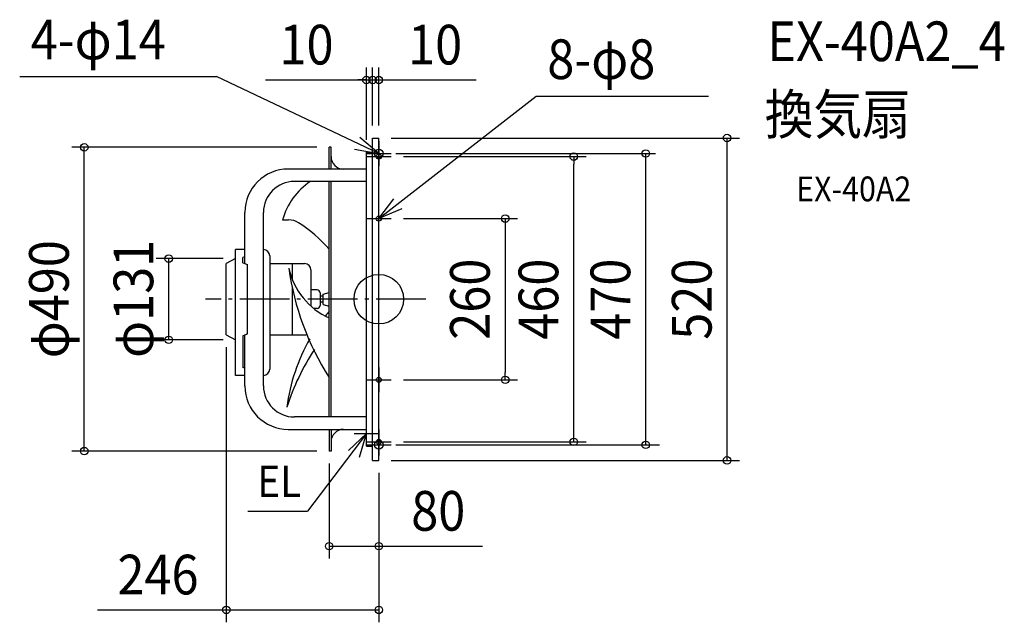
# Model space of a CAD drawing. Extents: x -579 to 1009, y -521 to 451.
import ezdxf
from ezdxf.enums import TextEntityAlignment as Align

# ---------------------------------------------------------------- set-up
doc = ezdxf.new("R2010")
doc.units = 0
doc.header["$LTSCALE"] = 20
doc.header["$PDMODE"] = 3
doc.header["$PDSIZE"] = -2
doc.linetypes.add('DASHDOT', pattern=[5.5, 4, -0.6, 0.3, -0.6])
doc.layers.get('DEFPOINTS').update_dxf_attribs({"linetype": 'CONTINUOUS'})
for name, color, linetype in [('ARRANGE', 1, 'CONTINUOUS'), ('BASIS', 6, 'DASHDOT'), ('DETAIL', 5, 'CONTINUOUS'), ('ETC', 61, 'CONTINUOUS'), ('FIX', 11, 'CONTINUOUS'), ('NOTE', 4, 'CONTINUOUS'), ('OUTLINE', 3, 'CONTINUOUS'), ('SIZE', 30, 'CONTINUOUS')]:
    doc.layers.add(name, color=color, linetype=linetype)
doc.styles.get("Standard").update_dxf_attribs({"font": 'SIMPLEX.shx', "width": 0.9, "height": 64, "bigfont": 'BIGFONT.shx'})

msp = doc.modelspace()

# ---------------------------------------------------------------- linework, layer by layer
at = {"layer": 'ARRANGE', "color": 1, "linetype": 'CONTINUOUS'}
msp.add_circle((0, 0), 40, dxfattribs=at)
msp.add_point((0, 0), dxfattribs=at)
at = {"layer": 'BASIS', "color": 6, "linetype": 'DASHDOT'}
for p, q in [((0, 255), (0, 215)), ((0, 210), (0, 250)), ((-20, 235), (20, 235)), ((-20, 230), (20, 230)), ((0, 110), (0, 150)), ((-20, 130), (20, 130)), ((75.7, 0), (-279.4, 0)), ((0, -110), (0, -150)), ((-20, -130), (20, -130)), ((0, -210), (0, -250)), ((0, -218), (0, -252)), ((-20, -230), (20, -230)), ((-20, -235), (20, -235))]:
    msp.add_line(p, q, dxfattribs=at)
at = {"layer": 'DEFPOINTS', "color": 30, "linetype": 'CONTINUOUS'}
for p in [(20, 230), (314.5, 230), (20, 130), (20, -130), (204, -130), (20, -230), (-246, -501.2)]:
    msp.add_point(p, dxfattribs=at)
at = {"layer": 'DETAIL', "color": 5, "linetype": 'CONTINUOUS'}
for p, q in [((-10, 260), (0, 260)), ((-10, -260), (-10, 260)), ((0, -260), (0, 260)), ((-77, 245), (-80, 245)), ((-80, 210), (-80, 245)), ((-77, 210), (-77, 245)), ((-20, 237), (-10, 237)), ((-20, -237), (-20, 237)), ((-20, 210), (-146, 210)), ((-20, 190), (-136, 190)), ((-80, -190), (-80, 190)), ((-77, -190), (-77, 190)), ((-216, 57.5), (-216, 140)), ((-186, -140), (-186, 140)), ((-155.1, 127.9), (-145.4, 127.9)), ((-231, -123), (-231, 80)), ((-216, 80), (-231, 80)), ((-231, 65.5), (-246, 57.5)), ((-216, 68.5), (-219.5, 67)), ((-219.5, 58.9), (-219.5, 67)), ((-176, 70), (-176, -113)), ((-246, -57.5), (-246, 57.5)), ((-219.5, 58.9), (-211.9, 55.8)), ((-211.9, -55.8), (-211.9, 55.8)), ((-176, 57.5), (-119.6, 57.5)), ((-139.6, 57.5), (-139.6, 31.9)), ((-109.6, 47.5), (-109.6, -11)), ((-139.6, 18.5), (-139.6, -57.5)), ((-99.6, 15), (-109.6, 15)), ((-94.6, 10), (-94.6, -10)), ((-90, 5), (-94.6, 5)), ((-90, 8.3), (-80, 11)), ((-90, -8.3), (-90, 8.3)), ((-99.6, -15), (-104.9, -15)), ((-90, -5), (-94.6, -5)), ((-90, -8.3), (-80, -11)), ((-246, -57.5), (-231, -65.5)), ((-219.5, -58.9), (-211.9, -55.8)), ((-219.5, -58.9), (-219.5, -110.2)), ((-216, -57.5), (-211.9, -55.8)), ((-216, -140), (-216, -57.5)), ((-176, -57.5), (-119.6, -57.5)), ((-216, -111.5), (-219.5, -110.2)), ((-216, -123), (-231, -123)), ((-20, -190), (-136, -190)), ((-146, -210), (-20, -210)), ((-80, -210), (-80, -245)), ((-77, -210), (-77, -245)), ((-20, -237), (-10, -237)), ((-77, -245), (-80, -245)), ((-10, -260), (0, -260))]:
    msp.add_line(p, q, dxfattribs=at)
for centre, radius, start, end in [((-57, 230), 20, 180, 270), ((-146, 140), 70, 90, 180), ((-136, 140), 50, 90, 180), ((-49.2, 98.9), 109.8, 123.9734, 164.7222), ((-145.4, 97.9), 30, 58.0774, 90), ((-242.1, -57.2), 212.7, 40.3758, 58.0774), ((-186, 70), 10, 0, 90), ((-32.9, 74.6), 114.9, 192.3024, 245.8109), ((289, 110.1), 438.3, 187.8742, 212.6633), ((-119.6, 47.5), 10, 0, 90), ((-99.6, 10), 5, 0, 90), ((-99.6, -10), 5, 270, 0), ((187.3, -242.5), 348.1, 140.1675, 141.6614), ((-119.6, -47.5), 10, 270, 289.8007), ((155.7, -214.8), 306.8, 150.528, 172.3932), ((225.8, -295.7), 393.5, 146.9167, 162.0052), ((-186, -113), 10, 270, 0), ((-146, -140), 70, 180, 270), ((-136, -140), 50, 180, 270), ((-57, -230), 20, 90, 180)]:
    msp.add_arc(centre, radius, start, end, dxfattribs=at)
at = {"layer": 'FIX', "color": 11, "linetype": 'CONTINUOUS'}
for centre, radius in [((0, 235), 7), ((0, 230), 4), ((0, 130), 4), ((0, -130), 4), ((0, -235), 7), ((0, -230), 4)]:
    msp.add_circle(centre, radius, dxfattribs=at)
at = {"layer": 'NOTE', "color": 4, "linetype": 'CONTINUOUS'}
for p, q in [((-579.3, 359.4), (-261.6, 359.4)), ((0, 235), (-261.6, 359.4)), ((0, 130), (254, 327.7)), ((254, 327.7), (531.7, 327.7)), ((0, 235), (-30.5, 260.9)), ((-39.4, 242.2), (0, 235)), ((0, 130), (24.2, 161.9)), ((36.9, 145.5), (0, 130)), ((-20, -236.5), (-20, -196.5)), ((-20, -216.5), (-114.8, -341.8)), ((-20, -216.5), (-48.8, -244.2)), ((-40, -216.5), (0, -216.5)), ((-31.1, -254.9), (-20, -216.5)), ((-211.5, -341.8), (-114.8, -341.8))]:
    msp.add_line(p, q, dxfattribs=at)
at = {"layer": 'OUTLINE', "color": 3, "linetype": 'CONTINUOUS'}
for p, q in [((-10, 237), (-10, 260)), ((-10, 260), (0, 260)), ((0, -260), (0, 260)), ((-80, 210), (-80, 245)), ((-77, 245), (-80, 245)), ((-77, 230), (-77, 245)), ((-20, 210), (-20, 237)), ((-20, 237), (-10, 237)), ((-80, 210), (-146, 210)), ((-20, 210), (-57, 210)), ((-216, 80), (-216, 140)), ((-231, 65.5), (-231, 80)), ((-216, 80), (-231, 80)), ((-231, 65.5), (-246, 57.5)), ((-246, -57.5), (-246, 57.5)), ((-246, -57.5), (-231, -65.5)), ((-231, -123), (-231, -65.5)), ((-216, -123), (-231, -123)), ((-216, -140), (-216, -123)), ((-146, -210), (-80, -210)), ((-80, -210), (-80, -245)), ((-57, -210), (-20, -210)), ((-20, -237), (-20, -210)), ((-77, -230), (-77, -245)), ((-20, -237), (-10, -237)), ((-10, -260), (-10, -237)), ((-77, -245), (-80, -245)), ((-10, -260), (0, -260))]:
    msp.add_line(p, q, dxfattribs=at)
for centre, radius, start, end in [((-57, 230), 20, 180, 270), ((-146, 140), 70, 90, 180), ((-146, -140), 70, 180, 270), ((-57, -230), 20, 90, 180)]:
    msp.add_arc(centre, radius, start, end, dxfattribs=at)
at = {"layer": 'SIZE', "color": 30, "linetype": 'CONTINUOUS'}
for p, q in [((-20, 257), (-20, 373.6)), ((-10, 280), (-10, 373.6)), ((-10, 280), (-10, 373.6)), ((0, 280), (0, 373.6)), ((-182.7, 353.6), (-10, 353.6)), ((-22, 353.6), (-34, 353.6)), ((-20, 353.6), (-32, 353.6)), ((-10, 353.6), (157, 353.6)), ((0, 353.6), (12, 353.6)), ((20, 260), (581.8, 260)), ((561.8, -260), (561.8, 260)), ((-100, 245), (-495.1, 245)), ((-475.1, -245), (-475.1, 245)), ((27.3, 235), (446.2, 235)), ((40, 230), (334.5, 230)), ((314.5, 230), (314.5, 218)), ((430.6, -235), (430.6, 235)), ((314.5, -218), (314.5, 218)), ((40, 130), (224, 130)), ((204, 130), (204, 118)), ((204, 118), (204, -118)), ((-251, 65.5), (-358.9, 65.5)), ((-338.9, -65.5), (-338.9, 65.5)), ((-251, -65.5), (-358.9, -65.5)), ((-246, -77.5), (-246, -521.2)), ((204, -130), (204, -118)), ((40, -130), (224, -130)), ((314.5, -230), (314.5, -218)), ((27.3, -235), (452.9, -235)), ((40, -230), (334.5, -230)), ((-100, -245), (-495.1, -245)), ((-80, -265), (-80, -418.4)), ((20, -260), (581.8, -260)), ((0, -280), (0, -521.2)), ((0, -280), (0, -418.4)), ((-80, -398.4), (167.5, -398.4)), ((-453.8, -501.2), (0, -501.2))]:
    msp.add_line(p, q, dxfattribs=at)
for centre in [(-20, 353.6), (-10, 353.6), (-10, 353.6), (0, 353.6), (561.8, 260), (-475.1, 245), (430.6, 235), (314.5, 230), (204, 130), (-338.9, 65.5), (-338.9, -65.5), (204, -130), (314.5, -230), (430.6, -235), (-475.1, -245), (561.8, -260), (-80, -398.4), (0, -398.4), (-246, -501.2), (0, -501.2)]:
    msp.add_circle(centre, 6, dxfattribs=at)

# ---------------------------------------------------------------- texts
at = {"layer": 'ETC', "color": 61, "linetype": 'CONTINUOUS', "width": 0.9}
for s, height, p in [('EX-40A2_4', 64, (626.7, 384)), ('換気扇', 64, (622.6, 266.1)), ('EX-40A2', 40, (673.3, 157.9))]:
    msp.add_text(s, height=height, dxfattribs=at).set_placement(p)
at = {"layer": 'NOTE', "color": 4, "linetype": 'CONTINUOUS', "width": 0.9}
for s, height, p in [('4-φ14', 64, (-561.5, 386.8)), ('8-φ8', 64, (271.8, 355.1)), ('EL', 50.71, (-195.9, -319.1))]:
    msp.add_text(s, height=height, dxfattribs=at).set_placement(p)
at = {"layer": 'SIZE', "color": 30, "linetype": 'CONTINUOUS', "width": 0.9}
for s, p in [('10', (-116.6, 378.6)), ('10', (90.9, 378.6)), ('80', (95.9, -373.4)), ('246', (-356.2, -476.2))]:
    msp.add_text(s, height=64, dxfattribs=at).set_placement(p, align=Align.CENTER)
for s, p in [('φ490', (-500.1, 0)), ('φ131', (-363.9, 0.6)), ('260', (179, 0)), ('460', (289.5, 0)), ('470', (405.6, 0)), ('520', (536.8, 0))]:
    msp.add_text(s, height=64, rotation=90, dxfattribs=at).set_placement(p, align=Align.CENTER)

doc.saveas('drawing.dxf')
